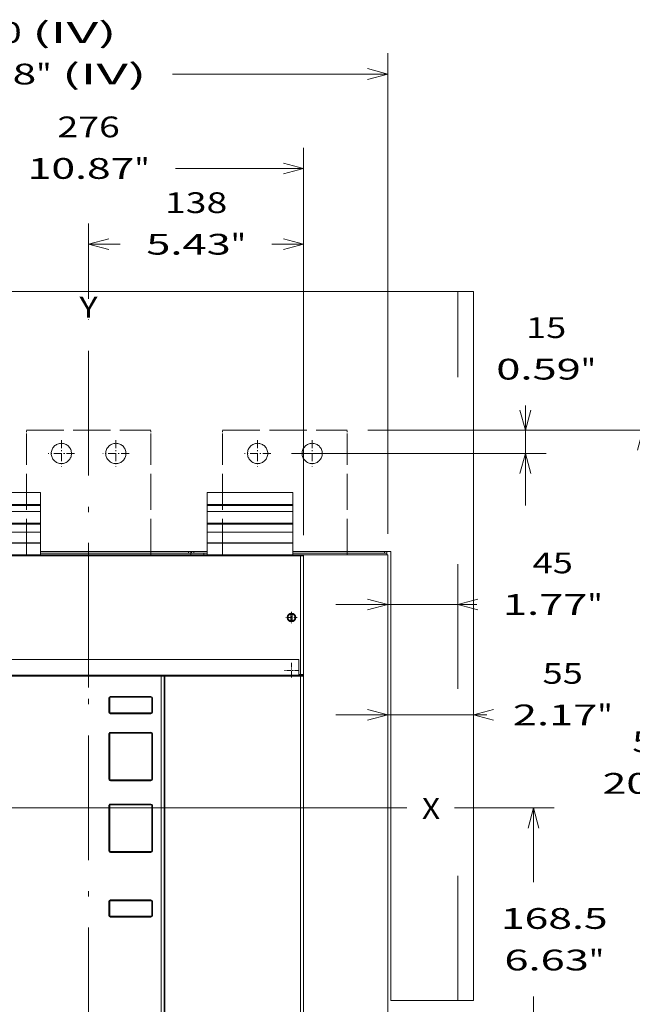
# Model space of a CAD drawing. Extents: x -1000000 to 1000000, y -1000000 to 1000000.
# Drawn here: x 159 to 218, y 155 to 249 of the extents above; entities that cross this region are included whole.
import ezdxf
from ezdxf.enums import TextEntityAlignment as Align

# ---------------------------------------------------------------- set-up
doc = ezdxf.new("R2010")
doc.units = 0
for name, pattern in [('CATIA28', [0]), ('DASHDOT', [18.5, 12, -3, 0.5, -3]), ('DASHED', [15, 12, -3]), ('DASHSPACE', [30, 12, -18])]:
    doc.linetypes.add(name, pattern=pattern)
doc.layers.get('0').update_dxf_attribs({"lineweight": 13})
doc.styles.get("Standard").update_dxf_attribs({"font": 'isocp.shx'})
doc.dimstyles.get("Standard").update_dxf_attribs({"dimtxt": 2.5, "dimasz": 2.5, "dimexe": 1.25, "dimexo": 0.625, "dimtad": 1, "dimcen": 2.5, "dimadec": 0, "dimazin": 0, "dimtfac": 1, "dimtmove": 0, "dimatfit": 0, "dimfxl": 1, "dimarcsym": 0})

# ---------------------------------------------------------------- blocks, each defined once
blk = doc.blocks.new('*D75')
at = {"color": 7, "lineweight": 9}
for p, q in [((117.790739, 199.955992), (117.790739, 246.228561)), ((194.290739, 199.955992), (194.290739, 246.228561)), ((117.790739, 244.228564), (147.67023, 244.228564)), ((173.550728, 244.228564), (194.290739, 244.228564))]:
    blk.add_line(p, q, dxfattribs=at)
for points in [[(119.722591, 244.746194), (117.790739, 244.228564), (119.722591, 243.710925)], [(192.358889, 243.710925), (194.290739, 244.228564), (192.358889, 244.746194)]]:
    blk.add_lwpolyline(points, dxfattribs=at)
for s, p, p2 in [('(IV)', (160.043044, 247.228555), (168.182527, 247.228555)), ('510', (153.038434, 247.228555), (159.043044, 247.228555)), ('20.08', (150.170231, 243.228561), (160.444581, 243.228561)), ('"', (160.444581, 243.228561), (161.911247, 243.228561)), ('(IV)', (162.911247, 243.228561), (171.05073, 243.228561))]:
    blk.add_text(s, height=2, dxfattribs=at).set_placement(p, p2, align=Align.FIT)
blk = doc.blocks.new('*D76')
at = {"color": 7, "lineweight": 9}
for p, q in [((144.790739, 199.85099), (144.790739, 237.140973)), ((186.190739, 199.85099), (186.190739, 237.140973))]:
    blk.add_line(p, q, dxfattribs=at)
at = {"color": 7, "lineweight": 9, "ltscale": 0.308237}
for p, q in [((144.790739, 235.140976), (157.12023, 235.140976)), ((173.861247, 235.140976), (186.190739, 235.140976))]:
    blk.add_line(p, q, dxfattribs=at)
at = {"color": 7, "lineweight": 9}
for points in [[(146.722591, 235.658615), (144.790739, 235.140976), (146.722591, 234.623336)], [(184.258889, 234.623336), (186.190739, 235.140976), (184.258889, 235.658615)]]:
    blk.add_lwpolyline(points, dxfattribs=at)
for s, p, p2 in [('276', (162.488434, 238.140976), (168.493044, 238.140976)), ('10.87', (159.620231, 234.140973), (169.894581, 234.140973)), ('"', (169.894581, 234.140973), (171.361247, 234.140973))]:
    blk.add_text(s, height=2, dxfattribs=at).set_placement(p, p2, align=Align.FIT)
blk = doc.blocks.new('*D77')
at = {"color": 7, "lineweight": 9, "ltscale": 0.181083}
blk.add_line((165.490739, 222.602009), (165.490739, 229.845318), dxfattribs=at)
at = {"color": 7, "lineweight": 9}
blk.add_line((186.190739, 199.85099), (186.190739, 229.845318), dxfattribs=at)
at = {"color": 7, "lineweight": 9, "ltscale": 0.076173}
for p, q in [((165.490739, 227.845321), (168.537664, 227.845321)), ((183.143814, 227.845321), (186.190739, 227.845321))]:
    blk.add_line(p, q, dxfattribs=at)
at = {"color": 7, "lineweight": 9}
for points in [[(167.422591, 228.36296), (165.490739, 227.845321), (167.422591, 227.327682)], [(184.258889, 227.327682), (186.190739, 227.845321), (184.258889, 228.36296)]]:
    blk.add_lwpolyline(points, dxfattribs=at)
for s, p, p2 in [('138', (172.838434, 230.845321), (178.843046, 230.845321)), ('5.43', (171.037665, 226.845318), (179.177145, 226.845318)), ('"', (179.177145, 226.845318), (180.64381, 226.845318))]:
    blk.add_text(s, height=2, dxfattribs=at).set_placement(p, p2, align=Align.FIT)
blk = doc.blocks.new('*D83')
at = {"color": 7, "lineweight": 9, "ltscale": 0.239806}
blk.add_line((200.73449, 173.58099), (210.326731, 173.58099), dxfattribs=at)
at = {"color": 7, "lineweight": 9, "ltscale": 0.178438}
for p, q in [((208.32673, 166.44349), (208.32673, 173.58099)), ((208.32673, 148.30599), (208.32673, 155.443491))]:
    blk.add_line(p, q, dxfattribs=at)
at = {"color": 7, "lineweight": 9, "ltscale": 0.013913}
blk.add_line((199.74074, 148.30599), (200.297248, 148.30599), dxfattribs=at)
at = {"color": 7, "lineweight": 9, "ltscale": 0.172203}
blk.add_line((203.438592, 148.30599), (210.326731, 148.30599), dxfattribs=at)
at = {"color": 7, "lineweight": 9}
for points in [[(208.844369, 171.649138), (208.32673, 173.58099), (207.809095, 171.649138)], [(207.809095, 150.237842), (208.32673, 148.30599), (208.844369, 150.237842)]]:
    blk.add_lwpolyline(points, dxfattribs=at)
for s, p, p2 in [('168.5', (205.189556, 161.943491), (215.463911, 161.943491)), ('6.63', (205.52366, 157.94349), (213.663142, 157.94349)), ('"', (213.663133, 157.94349), (215.129807, 157.94349))]:
    blk.add_text(s, height=2, dxfattribs=at).set_placement(p, p2, align=Align.FIT)
blk = doc.blocks.new('*D85')
at = {"color": 7, "lineweight": 9}
for p, q in [((192.39074, 209.95599), (220.853465, 209.95599)), ((218.853468, 183.445914), (218.853468, 209.95599)), ((218.853468, 132.856004), (218.853468, 172.445915))]:
    blk.add_line(p, q, dxfattribs=at)
at = {"color": 7, "lineweight": 9, "ltscale": 0.028495}
blk.add_line((192.39074, 132.856004), (193.530554, 132.856004), dxfattribs=at)
at = {"color": 7, "lineweight": 9, "ltscale": 0.029064}
blk.add_line((195.212533, 132.856004), (196.375083, 132.856004), dxfattribs=at)
at = {"color": 7, "lineweight": 9, "ltscale": 0.003042}
blk.add_line((200.935385, 132.856004), (201.057081, 132.856004), dxfattribs=at)
at = {"color": 7, "lineweight": 9, "ltscale": 0.419731}
blk.add_line((204.06424, 132.856004), (220.853465, 132.856004), dxfattribs=at)
at = {"color": 7, "lineweight": 9}
for points in [[(219.371107, 208.024141), (218.853468, 209.95599), (218.335829, 208.024141)], [(218.335829, 134.787855), (218.853468, 132.856004), (219.371107, 134.787855)]]:
    blk.add_lwpolyline(points, dxfattribs=at)
for s, p, p2 in [('514', (217.851158, 178.945912), (223.855772, 178.945912)), ('20.24', (214.982948, 174.945913), (225.257307, 174.945913)), ('"', (225.257307, 174.945913), (226.723982, 174.945913))]:
    blk.add_text(s, height=2, dxfattribs=at).set_placement(p, p2, align=Align.FIT)
blk = doc.blocks.new('*D86')
at = {"color": 7, "lineweight": 9, "ltscale": 0.240298}
blk.add_line((207.545579, 202.705989), (207.545579, 212.317918), dxfattribs=at)
at = {"color": 7, "lineweight": 9, "ltscale": 0.428871}
blk.add_line((192.39074, 209.95599), (209.54558, 209.95599), dxfattribs=at)
at = {"color": 7, "lineweight": 9}
blk.add_line((185.033238, 207.70599), (209.54558, 207.70599), dxfattribs=at)
for points in [[(207.02794, 211.88784), (207.545579, 209.95599), (208.063218, 211.88784)], [(208.063218, 205.774141), (207.545579, 207.70599), (207.02794, 205.774141)]]:
    blk.add_lwpolyline(points, dxfattribs=at)
for s, p, p2 in [('15', (207.61071, 218.81792), (211.480451, 218.81792)), ('0.59', (204.742509, 214.817921), (212.881986, 214.817921)), ('"', (212.881991, 214.817921), (214.348661, 214.817921))]:
    blk.add_text(s, height=2, dxfattribs=at).set_placement(p, p2, align=Align.FIT)
blk = doc.blocks.new('*D89')
at = {"color": 7, "lineweight": 9, "ltscale": 0.363721}
blk.add_line((189.290737, 182.537658), (203.839579, 182.537658), dxfattribs=at)
at = {"color": 7, "lineweight": 9}
for points in [[(192.358889, 182.020019), (194.290739, 182.537658), (192.358889, 183.055295)], [(204.472589, 183.055295), (202.540739, 182.537658), (204.472589, 182.020019)]]:
    blk.add_lwpolyline(points, dxfattribs=at)
for s, p, p2 in [('55', (209.207783, 185.537656), (213.077525, 185.537656)), ('2.17', (206.339582, 181.537658), (214.47906, 181.537658)), ('"', (214.47906, 181.537658), (215.945735, 181.537658))]:
    blk.add_text(s, height=2, dxfattribs=at).set_placement(p, p2, align=Align.FIT)
blk = doc.blocks.new('*D90')
at = {"color": 7, "lineweight": 9, "ltscale": 0.339765}
blk.add_line((189.290737, 193.169664), (202.88132, 193.169664), dxfattribs=at)
at = {"color": 7, "lineweight": 9}
for points in [[(192.358889, 192.652024), (194.290739, 193.169664), (192.358889, 193.687303)], [(202.972589, 193.687303), (201.040739, 193.169664), (202.972589, 192.652024)]]:
    blk.add_lwpolyline(points, dxfattribs=at)
for s, p, p2 in [('45', (208.249523, 196.169664), (212.119265, 196.169664)), ('1.77', (205.381323, 192.169665), (213.520805, 192.169665)), ('"', (213.520796, 192.169665), (214.98747, 192.169665))]:
    blk.add_text(s, height=2, dxfattribs=at).set_placement(p, p2, align=Align.FIT)
blk = doc.blocks.new('BLOCK54')
at = {"color": 7, "linetype": 'DASHDOT', "lineweight": 9, "ltscale": 0.24375}
for p, q in [((322.200012, 255.625), (322.200012, 245.875)), ((327.075012, 250.75), (317.325012, 250.75))]:
    blk.add_line(p, q, dxfattribs=at)
blk = doc.blocks.new('BLOCK70')
at = {"color": 7, "linetype": 'DASHDOT', "lineweight": 9, "ltscale": 0.17875}
blk.add_line((325.774994, 284.75), (318.625, 284.75), dxfattribs=at)
at = {"color": 7, "linetype": 'DASHDOT', "lineweight": 9, "ltscale": 0.178751}
blk.add_line((322.200012, 288.325012), (322.200012, 281.174988), dxfattribs=at)
blk = doc.blocks.new('BLOCK74')
at = {"color": 7, "linetype": 'DASHDOT', "lineweight": 9, "ltscale": 0.422501}
blk.add_line((174.5, 398.450012), (174.5, 381.549988), dxfattribs=at)
at = {"color": 7, "linetype": 'DASHDOT', "lineweight": 9, "ltscale": 0.4225}
blk.add_line((182.949997, 390), (166.050003, 390), dxfattribs=at)
blk = doc.blocks.new('BLOCK75')
at = {"color": 7, "linetype": 'DASHDOT', "lineweight": 9, "ltscale": 0.422501}
blk.add_line((209.5, 398.450012), (209.5, 381.549988), dxfattribs=at)
at = {"color": 7, "linetype": 'DASHDOT', "lineweight": 9, "ltscale": 0.4225}
blk.add_line((217.949997, 390), (201.050003, 390), dxfattribs=at)
blk = doc.blocks.new('BLOCK76')
at = {"color": 7, "linetype": 'DASHDOT', "lineweight": 9, "ltscale": 0.422501}
for p, q in [((300.5, 398.450012), (300.5, 381.549988)), ((308.950012, 390), (292.049988, 390))]:
    blk.add_line(p, q, dxfattribs=at)
blk = doc.blocks.new('BLOCK77')
at = {"color": 7, "linetype": 'DASHDOT', "lineweight": 9, "ltscale": 0.422501}
for p, q in [((335.5, 398.450012), (335.5, 381.549988)), ((343.950012, 390), (327.049988, 390))]:
    blk.add_line(p, q, dxfattribs=at)
blk = doc.blocks.new('BLOCK78')
at = {"color": 7, "lineweight": 15}
for p, q in [((439, 494), (-55, 494)), ((439, 39), (439, 494)), ((63, 365), (161, 365)), ((268, 365), (323, 365)), ((63, 352.73), (161, 352.73)), ((268, 352.73), (323, 352.73)), ((63, 339.39), (161, 339.39)), ((268, 339.39), (323, 339.39)), ((329.3, 325), (54.7, 325)), ((328.07, 325), (55.93, 325)), ((161, 327), (268, 327)), ((256, 326), (161, 326)), ((323, 327), (386, 327)), ((382, 326), (323, 326)), ((384, 325), (330, 325)), ((330, 324.3), (330, 248.2)), ((330, 257), (330, 324.3)), ((384, 325), (384, 0)), ((386, 327), (386, 39)), ((327, 257.8), (57, 257.8)), ((55.93, 247.5), (328.07, 247.5)), ((57, 247.71), (327, 247.71)), ((238.59, 247), (119.11, 247)), ((240.5, 18), (240.5, 247)), ((241, 247), (241, 17.75)), ((328, 247), (241, 247)), ((330, 17.75), (330, 247)), ((330, 28.5), (330, 244.5)), ((232, 233.5), (206, 233.5)), ((206, 223.5), (232, 223.5)), ((205.5, 181), (205.5, 210)), ((206, 210.5), (227.61, 210.5)), ((232.5, 181), (232.5, 210.02)), ((206, 180.5), (232, 180.5)), ((206, 164.5), (227.61, 164.5)), ((205.5, 135), (205.5, 164)), ((232.5, 135), (232.5, 164.02)), ((232, 134.5), (206, 134.5)), ((232, 103), (206, 103)), ((206, 93), (232, 93)), ((386, 39), (439, 39))]:
    blk.add_line(p, q, dxfattribs=at)
at = {"color": 7, "lineweight": 9}
for p, q in [((63, 364.85), (161, 364.85)), ((268, 364.85), (323, 364.85)), ((63, 357.19), (161, 357.19)), ((63, 356.55), (161, 356.55)), ((268, 357.19), (323, 357.19)), ((268, 356.55), (323, 356.55)), ((63, 345.2), (161, 345.2)), ((63, 344.56), (161, 344.56)), ((268, 345.2), (323, 345.2)), ((268, 344.56), (323, 344.56)), ((63, 332.71), (161, 332.71)), ((63, 332.36), (161, 332.36)), ((268, 332.71), (323, 332.71)), ((268, 332.36), (323, 332.36)), ((328.11, 324.3), (55.89, 324.3)), ((328.11, 324.3), (328.11, 248.2)), ((238.59, 18), (238.59, 247)), ((328, 17.75), (328, 247)), ((232.02, 234), (206.01, 234)), ((206.01, 223), (232.02, 223)), ((205.01, 181), (205.01, 210)), ((206.01, 211), (227.63, 211)), ((233.02, 181), (233.02, 210.02)), ((206.01, 180), (232.02, 180)), ((206.01, 165), (227.63, 165)), ((205.01, 135), (205.01, 164)), ((233.02, 135), (233.02, 164.02)), ((232.02, 134), (206.01, 134)), ((232.02, 103.5), (206.01, 103.5)), ((206.01, 92.5), (232.02, 92.5))]:
    blk.add_line(p, q, dxfattribs=at)
at = {"color": 7, "lineweight": 15, "ltscale": 0.003661}
for p, q in [((161, 365), (161, 364.85)), ((268, 365), (268, 364.85)), ((323, 364.85), (323, 365))]:
    blk.add_line(p, q, dxfattribs=at)
at = {"color": 7, "lineweight": 15, "ltscale": 0.191689}
for p, q in [((161, 357.19), (161, 364.85)), ((268, 357.19), (268, 364.85)), ((323, 357.19), (323, 364.85))]:
    blk.add_line(p, q, dxfattribs=at)
at = {"color": 7, "lineweight": 15, "ltscale": 0.014122}
for p, q in [((161, 356.62), (161, 357.19)), ((268, 356.62), (268, 357.19)), ((323, 356.62), (323, 357.19))]:
    blk.add_line(p, q, dxfattribs=at)
at = {"color": 7, "lineweight": 15, "ltscale": 0.001887}
for p, q in [((161, 356.55), (161, 356.62)), ((268, 356.55), (268, 356.62)), ((323, 356.55), (323, 356.62))]:
    blk.add_line(p, q, dxfattribs=at)
at = {"color": 7, "lineweight": 15, "ltscale": 0.095382}
for p, q in [((161, 352.73), (161, 356.55)), ((268, 352.73), (268, 356.55)), ((323, 352.73), (323, 356.55))]:
    blk.add_line(p, q, dxfattribs=at)
at = {"color": 7, "lineweight": 15, "ltscale": 0.188325}
for p, q in [((161, 345.2), (161, 352.73)), ((268, 345.2), (268, 352.73)), ((323, 345.2), (323, 352.73))]:
    blk.add_line(p, q, dxfattribs=at)
at = {"color": 7, "lineweight": 15, "ltscale": 0.013972}
for p, q in [((161, 344.64), (161, 345.2)), ((268, 344.64), (268, 345.2)), ((323, 344.64), (323, 345.2))]:
    blk.add_line(p, q, dxfattribs=at)
at = {"color": 7, "lineweight": 15, "ltscale": 0.002036}
for p, q in [((161, 344.56), (161, 344.64)), ((268, 344.56), (268, 344.64)), ((323, 344.56), (323, 344.64))]:
    blk.add_line(p, q, dxfattribs=at)
at = {"color": 7, "lineweight": 15, "ltscale": 0.129086}
for p, q in [((161, 339.39), (161, 344.56)), ((268, 339.39), (268, 344.56)), ((323, 339.39), (323, 344.56))]:
    blk.add_line(p, q, dxfattribs=at)
at = {"color": 7, "lineweight": 15, "ltscale": 0.167036}
for p, q in [((161, 332.71), (161, 339.39)), ((268, 332.71), (268, 339.39)), ((323, 332.71), (323, 339.39))]:
    blk.add_line(p, q, dxfattribs=at)
at = {"color": 7, "lineweight": 15, "ltscale": 0.008839}
for p, q in [((161, 332.36), (161, 332.71)), ((268, 332.36), (268, 332.71)), ((323, 332.36), (323, 332.71))]:
    blk.add_line(p, q, dxfattribs=at)
at = {"color": 7, "lineweight": 15, "ltscale": 0.183964}
for p, q in [((161, 332.36), (161, 325)), ((268, 332.36), (268, 325)), ((323, 332.36), (323, 325))]:
    blk.add_line(p, q, dxfattribs=at)
at = {"color": 7, "lineweight": 9, "ltscale": 0.025}
for p, q in [((256, 326), (256, 327)), ((259.5, 326), (259.5, 327)), ((382, 326), (382, 327))]:
    blk.add_line(p, q, dxfattribs=at)
at = {"color": 7, "lineweight": 15, "ltscale": 0.0375}
for p, q in [((257.5, 326), (256, 326)), ((259.5, 326), (258, 326)), ((383.5, 326), (382, 326))]:
    blk.add_line(p, q, dxfattribs=at)
at = {"color": 7, "lineweight": 15, "ltscale": 0.025}
for p, q in [((257.5, 326), (257.5, 327)), ((258, 326), (258, 327)), ((383.5, 326), (383.5, 327))]:
    blk.add_line(p, q, dxfattribs=at)
at = {"color": 7, "lineweight": 15, "ltscale": 0.025004}
for p, q in [((257.5, 325), (257.5, 326)), ((383.5, 325), (383.5, 326))]:
    blk.add_line(p, q, dxfattribs=at)
at = {"color": 7, "lineweight": 15, "ltscale": 0.212497}
blk.add_line((268, 326), (259.5, 326), dxfattribs=at)
at = {"color": 7, "lineweight": 15, "ltscale": 0.025005}
blk.add_line((266, 326), (266, 325), dxfattribs=at)
at = {"color": 7, "lineweight": 15, "ltscale": 0.030643}
for p, q in [((329.3, 325), (328.07, 325)), ((328.07, 247.5), (329.3, 247.5))]:
    blk.add_line(p, q, dxfattribs=at)
at = {"color": 7, "lineweight": 9, "ltscale": 0.047143}
for p, q in [((330, 324.3), (328.11, 324.3)), ((328.11, 248.2), (330, 248.2))]:
    blk.add_line(p, q, dxfattribs=at)
at = {"color": 7, "lineweight": 15, "ltscale": 0.017501}
for p, q in [((330, 325), (329.3, 325)), ((330, 324.3), (330, 325))]:
    blk.add_line(p, q, dxfattribs=at)
at = {"color": 7, "lineweight": 15, "ltscale": 0.012665}
for p, q in [((321.8, 286.96), (321.8, 287.47)), ((322.6, 286.96), (322.6, 287.47)), ((321.8, 282.54), (321.8, 282.03)), ((322.6, 282.54), (322.6, 282.03))]:
    blk.add_line(p, q, dxfattribs=at)
at = {"color": 7, "lineweight": 15, "ltscale": 0.110708}
for p, q in [((321.8, 282.54), (321.8, 286.96)), ((322.6, 286.96), (322.6, 282.54))]:
    blk.add_line(p, q, dxfattribs=at)
at = {"color": 7, "lineweight": 15, "ltscale": 0.24}
blk.add_line((327, 248.2), (327, 257.8), dxfattribs=at)
at = {"color": 7, "lineweight": 15, "ltscale": 0.3125}
blk.add_line((330, 257), (330, 244.5), dxfattribs=at)
at = {"color": 7, "lineweight": 15, "ltscale": 0.2375}
blk.add_line((330, 256.5), (330, 247), dxfattribs=at)
at = {"color": 7, "lineweight": 15, "ltscale": 0.047644}
blk.add_line((240.5, 247), (238.59, 247), dxfattribs=at)
at = {"color": 7, "lineweight": 15, "ltscale": 0.0125}
for p, q in [((314.4, 247), (314.4, 247.5)), ((240.5, 240), (241, 240)), ((240.5, 190.25), (241, 190.25)), ((240.5, 185.75), (241, 185.75)), ((240.5, 181.5), (241, 181.5)), ((240.5, 173.5), (241, 173.5)), ((240.5, 139.5), (241, 139.5)), ((240.5, 128.5), (241, 128.5)), ((240.5, 120), (241, 120)), ((240.5, 66.5), (241, 66.5)), ((240.5, 45), (241, 45))]:
    blk.add_line(p, q, dxfattribs=at)
at = {"color": 7, "lineweight": 9, "ltscale": 0.027857}
blk.add_line((327, 248.2), (328.11, 248.2), dxfattribs=at)
at = {"color": 7, "lineweight": 15, "ltscale": 0.012247}
blk.add_line((327, 248.2), (327, 247.71), dxfattribs=at)
at = {"color": 7, "lineweight": 15, "ltscale": 0.05}
blk.add_line((330, 247), (328, 247), dxfattribs=at)
at = {"color": 7, "lineweight": 9, "ltscale": 0.012242}
for p, q in [((205.01, 233), (205.5, 233)), ((205.01, 224), (205.5, 224)), ((205.5, 210), (205.01, 210)), ((205.5, 181), (205.01, 181)), ((205.5, 164), (205.01, 164)), ((205.5, 135), (205.01, 135)), ((205.01, 102.5), (205.5, 102.5)), ((205.01, 93.5), (205.5, 93.5))]:
    blk.add_line(p, q, dxfattribs=at)
at = {"color": 7, "lineweight": 9, "ltscale": 0.225}
for p, q in [((205.01, 233), (205.01, 224)), ((233.02, 233), (233.02, 224)), ((205.01, 102.5), (205.01, 93.5)), ((233.02, 102.5), (233.02, 93.5))]:
    blk.add_line(p, q, dxfattribs=at)
at = {"color": 7, "lineweight": 15, "ltscale": 0.225}
for p, q in [((205.5, 233), (205.5, 224)), ((232.5, 233), (232.5, 224)), ((205.5, 102.5), (205.5, 93.5)), ((232.5, 102.5), (232.5, 93.5))]:
    blk.add_line(p, q, dxfattribs=at)
at = {"color": 7, "lineweight": 9, "ltscale": 0.013034}
for p, q in [((233.02, 233), (232.5, 233)), ((233.02, 224), (232.5, 224)), ((232.5, 210.02), (233.02, 210.02)), ((232.5, 181), (233.02, 181)), ((232.5, 164.02), (233.02, 164.02)), ((232.5, 135), (233.02, 135)), ((233.02, 102.5), (232.5, 102.5)), ((233.02, 93.5), (232.5, 93.5))]:
    blk.add_line(p, q, dxfattribs=at)
at = {"color": 7, "lineweight": 15, "ltscale": 0.109857}
for p, q in [((227.61, 210.5), (232.01, 210.54)), ((227.61, 164.5), (232.01, 164.54))]:
    blk.add_line(p, q, dxfattribs=at)
at = {"color": 7, "lineweight": 9, "ltscale": 0.10983}
for p, q in [((232.02, 211.04), (227.63, 211)), ((232.02, 165.04), (227.63, 165))]:
    blk.add_line(p, q, dxfattribs=at)
at = {"color": 7, "lineweight": 15}
blk.add_circle((322.2, 284.75), 2.75, dxfattribs=at)
for centre, radius, start, end in [((329.3, 324.3), 0.7, 0, 90), ((329.3, 324.3), 0.7, 0, 90), ((322.2, 284.75), 2.75, 98.3636, 261.6364), ((322.2, 284.75), 2.25, 100.24035, 259.75964), ((322.2, 284.75), 2.25, 280.24035, 439.75964), ((322.2, 284.75), 2.75, 261.6364, 270), ((322.2, 250.75), 3.75, 240.07363, 299.92632), ((329.3, 248.2), 0.7, 270, 360), ((206, 233), 0.5, 90, 180), ((232, 233), 0.5, 0, 90), ((206, 224), 0.5, 180, 270), ((232, 224), 0.5, 270, 0), ((206, 210), 0.5, 90, 180), ((241, 192), 0.5, 90, 180), ((241, 184), 0.5, 180, 270), ((206, 181), 0.5, 180, 270), ((232, 181), 0.5, 270, 0), ((206, 164), 0.5, 90, 180), ((206, 135), 0.5, 180, 270), ((232, 135), 0.5, 270, 0), ((206, 102.5), 0.5, 90, 180), ((232, 102.5), 0.5, 0, 90), ((206, 93.5), 0.5, 180, 270), ((232, 93.5), 0.5, 270, 0)]:
    blk.add_arc(centre, radius, start, end, dxfattribs=at)
at = {"color": 7, "lineweight": 9}
for centre, start, end in [((206.01, 233), 89.98699, 179.98696), ((232.02, 233), 0.01307, 90.01305), ((206.01, 224), 180.01307, 270.01305), ((232.02, 224), 269.98697, 359.98694), ((206.01, 210), 89.98694, 179.98694), ((206.01, 181), 180.01304, 270.01305), ((232.02, 181), 269.98694, 359.98694), ((206.01, 164), 89.98694, 179.98694), ((206.01, 135), 180.01304, 270.01305), ((232.02, 135), 269.98695, 359.98693), ((206.01, 102.5), 89.98697, 179.98694), ((232.02, 102.5), 0.01307, 90.01305), ((206.01, 93.5), 180.01307, 270.01305), ((232.02, 93.5), 269.98699, 359.98696)]:
    blk.add_arc(centre, 1, start, end, dxfattribs=at)
for centre, major_axis, ratio, start_param, end_param in [((328.07, 324.3), (0, -0.7), 0.057131, 1.570796, 3.141593), ((328.07, 248.2), (0, 0.7), 0.057131, 3.141593, 4.712389), ((206, 234), (0, 0.5), 0.021426, 3.141593, 4.712389), ((232, 234), (0, 0.5), 0.041944, 3.141593, 4.712389), ((206, 223), (0, -0.5), 0.021426, 1.570796, 3.141593), ((232, 223), (0, -0.5), 0.041945, 1.570796, 3.141593), ((206, 211), (0, -0.5), 0.021426, 6.283185, 7.853982), ((232, 211.04), (0.005, -0.5), 0.041942, 0.000002, 1.570356), ((232.02, 210.01), (-0.17, -1.02), 0.96889, 1.742918, 3.313538), ((232, 180), (0, 0.5), 0.041944, 4.712389, 6.283185), ((206, 165), (0, -0.5), 0.021426, 6.283185, 7.853982), ((232, 165.04), (0.005, -0.5), 0.041942, 0.000002, 1.570356), ((232.02, 164.01), (-0.17, -1.02), 0.96889, 1.742918, 3.313538), ((232, 134), (0, 0.5), 0.041944, 4.712389, 6.283185), ((206, 103.5), (0, 0.5), 0.021426, 3.141593, 4.712389), ((232, 103.5), (0, 0.5), 0.041944, 3.141593, 4.712389), ((206, 92.5), (0, -0.5), 0.021426, 1.570796, 3.141593), ((232, 92.5), (0, -0.5), 0.041945, 1.570796, 3.141593)]:
    blk.add_ellipse(centre, major_axis=major_axis, ratio=ratio, start_param=start_param, end_param=end_param, dxfattribs=at)
at = {"color": 7, "lineweight": 15}
for points, degree, knots in [([(227.63, 211), (227.63, 210.9), (227.63, 210.79), (227.63, 210.69), (227.62, 210.58), (227.62, 210.52), (227.61, 210.51), (227.61, 210.5), (227.61, 210.5)], 5, [0, 0, 0, 0, 0, 0, 0.778437, 0.778437, 0.778437, 1.044213, 1.044213, 1.044213, 1.044213, 1.044213, 1.044213]), ([(232.01, 210.54), (232.02, 210.54), (232.05, 210.54), (232.09, 210.54), (232.13, 210.53), (232.17, 210.52), (232.21, 210.5), (232.25, 210.48), (232.29, 210.45), (232.32, 210.43), (232.35, 210.4), (232.38, 210.36), (232.41, 210.33), (232.43, 210.29), (232.45, 210.25), (232.47, 210.2), (232.48, 210.16), (232.49, 210.12), (232.5, 210.07), (232.5, 210.04), (232.5, 210.02)], 3, [0, 0, 0, 0, 0.0430144, 0.0859791, 0.1289559, 0.1719941, 0.2151586, 0.2584906, 0.3020465, 0.3458498, 0.3899363, 0.4343089, 0.4789866, 0.5239518, 0.5692058, 0.6147157, 0.6604691, 0.7064213, 0.7525471, 0.7987956, 0.7987956, 0.7987956, 0.7987956]), ([(227.63, 165), (227.63, 164.9), (227.63, 164.79), (227.63, 164.69), (227.62, 164.58), (227.62, 164.52), (227.61, 164.51), (227.61, 164.5), (227.61, 164.5)], 5, [0, 0, 0, 0, 0, 0, 0.778437, 0.778437, 0.778437, 1.044213, 1.044213, 1.044213, 1.044213, 1.044213, 1.044213]), ([(232.01, 164.54), (232.02, 164.54), (232.05, 164.54), (232.09, 164.54), (232.13, 164.53), (232.17, 164.52), (232.21, 164.5), (232.25, 164.48), (232.29, 164.45), (232.32, 164.43), (232.35, 164.4), (232.38, 164.36), (232.41, 164.33), (232.43, 164.29), (232.45, 164.25), (232.47, 164.2), (232.48, 164.16), (232.49, 164.12), (232.5, 164.07), (232.5, 164.04), (232.5, 164.02)], 3, [0, 0, 0, 0, 0.0430151, 0.0859798, 0.1289566, 0.1719948, 0.2151592, 0.2584913, 0.3020472, 0.3458505, 0.389937, 0.4343096, 0.4789873, 0.5239525, 0.5692065, 0.6147164, 0.6604698, 0.706422, 0.7525478, 0.7987963, 0.7987963, 0.7987963, 0.7987963])]:
    blk.add_open_spline(points, degree=degree, knots=knots, dxfattribs=at)
at = {"color": 7, "lineweight": 9}
for points in [[(206.01, 180), (206.01, 180.09), (206.01, 180.18), (206.01, 180.25), (206.01, 180.36), (206, 180.44), (206, 180.46), (206, 180.48), (206, 180.49), (206, 180.5), (206, 180.5), (206, 180.5)], [(206.01, 134), (206.01, 134.09), (206.01, 134.18), (206.01, 134.25), (206.01, 134.36), (206, 134.44), (206, 134.46), (206, 134.48), (206, 134.49), (206, 134.5), (206, 134.5), (206, 134.5)]]:
    blk.add_open_spline(points, degree=5, knots=[0, 0, 0, 0, 0, 0, 0.530199, 0.530199, 0.530199, 0.6576076, 0.6576076, 0.6576076, 0.7450408, 0.7450408, 0.7450408, 0.7450408, 0.7450408, 0.7450408], dxfattribs=at)

msp = doc.modelspace()

# ---------------------------------------------------------------- linework, layer by layer
at = {"color": 7, "linetype": 'DASHSPACE', "lineweight": 9}
for p, q in [((202.54074, 223.30599), (111.04074, 223.30599)), ((201.04074, 155.05599), (201.04074, 223.30599))]:
    msp.add_line(p, q, dxfattribs=at)
at = {"color": 7, "linetype": 'DASHDOT', "lineweight": 15}
msp.add_line((165.49074, 131.5705), (165.49074, 220.60201), dxfattribs=at)
at = {"color": 7, "linetype": 'DASHED', "lineweight": 9, "ltscale": 0.3}
for p, q in [((159.49074, 209.95599), (171.49074, 209.95599)), ((178.39074, 209.95599), (190.39074, 209.95599))]:
    msp.add_line(p, q, dxfattribs=at)
at = {"color": 7, "linetype": 'DASHED', "lineweight": 9, "ltscale": 0.01125}
for p, q in [((159.49074, 209.50599), (159.49074, 209.95599)), ((171.49074, 209.50599), (171.49074, 209.95599)), ((178.39074, 209.50599), (178.39074, 209.95599)), ((190.39074, 209.50599), (190.39074, 209.95599))]:
    msp.add_line(p, q, dxfattribs=at)
at = {"color": 7, "linetype": 'DASHED', "lineweight": 9, "ltscale": 0.28875}
for p, q in [((159.49074, 197.95599), (159.49074, 209.50599)), ((171.49074, 197.95599), (171.49074, 209.50599)), ((178.39074, 197.95599), (178.39074, 209.50599)), ((190.39074, 197.95599), (190.39074, 209.50599))]:
    msp.add_line(p, q, dxfattribs=at)
at = {"color": 7, "linetype": 'CATIA28', "lineweight": 9, "ltscale": 0.34875}
msp.add_line((165.49074, 185.16849), (165.49074, 199.11849), dxfattribs=at)
at = {"color": 7, "linetype": 'CATIA28', "lineweight": 9}
msp.add_line((117.4332, 173.58099), (196.12025, 173.58099), dxfattribs=at)
at = {"color": 7, "linetype": 'DASHED', "lineweight": 9}
for centre in [(162.86574, 207.70599), (168.11574, 207.70599), (181.76574, 207.70599), (187.01574, 207.70599)]:
    msp.add_circle(centre, 0.975, dxfattribs=at)

# ---------------------------------------------------------------- block references
at = {"lineweight": 0, "xscale": 0.15, "yscale": 0.15, "zscale": 0.15}
for name in ['BLOCK78', 'BLOCK74', 'BLOCK75', 'BLOCK76', 'BLOCK77', 'BLOCK70', 'BLOCK54']:
    msp.add_blockref(name, (136.69074, 149.20599), dxfattribs=at)

# ---------------------------------------------------------------- texts
at = {"color": 7, "lineweight": 9}
for s, p, p2 in [('Y', (164.60957, 220.78738), (166.34444, 220.78738)), ('X', (197.59074, 172.53078), (199.32561, 172.53078))]:
    msp.add_text(s, height=2, dxfattribs=at).set_placement(p, p2, align=Align.FIT)

# ---------------------------------------------------------------- dimensions: what is measured, and where the dimension line sits
at = {"color": 0, "lineweight": 0}
dim = msp.add_linear_dim(base=(194.29074, 244.22856), p1=(117.79074, 197.95599), p2=(194.29074, 197.95599), angle=0, text='<>(IV)', dimstyle='STANDARD', override={"dimlfac": 6.666667}, dxfattribs=at)
dim.commit()
dim.dimension.update_dxf_attribs({"geometry": '*D75', "text_midpoint": (160.61048, 244.22856), "dimtype": 161, "oblique_angle": 89.999523})
for base, p1, p2, angle, picture, middle, dimtype in [((186.19074, 235.14097), (144.79074, 197.85099), (186.19074, 197.85099), 359.998092, '*D76', (165.49074, 235.14097), 160), ((165.49074, 227.84532), (186.19074, 197.85099), (165.49074, 220.60201), 179.999046, '*D77', (175.84074, 227.84532), 160), ((194.29074, 193.16966), (201.04074, 223.30599), (194.29074, 194.66966), 179.999046, '*D90', (210.18439, 193.16966), 160), ((207.54558, 209.95599), (183.03324, 207.70599), (190.39074, 209.95599), 89.999523, '*D86', (207.54558, 217.81792), 160), ((218.85346, 132.856), (190.39074, 209.95599), (190.39074, 132.856), 270, '*D85', (218.85346, 177.94591), 161), ((202.54074, 182.53766), (194.29074, 184.03766), (202.54074, 181.03766), 359.998092, '*D89', (211.14265, 182.53766), 160), ((208.32673, 148.30599), (196.12025, 173.58099), (197.74074, 148.30599), 269.998569, '*D83', (208.32673, 160.94349), 160)]:
    dim = msp.add_linear_dim(base=base, p1=p1, p2=p2, angle=angle, dimstyle='STANDARD', override={"dimlfac": 6.666667}, dxfattribs=at)
    dim.commit()
    dim.dimension.update_dxf_attribs({"geometry": picture, "text_midpoint": middle, "dimtype": dimtype, "oblique_angle": 89.999523})

doc.saveas('drawing.dxf')
